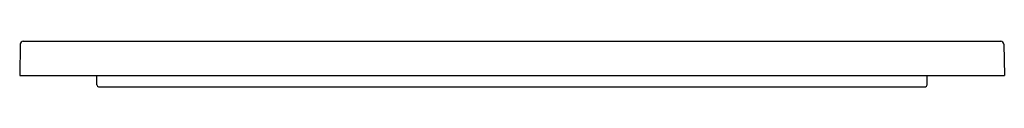
# Model space of a CAD drawing. Units: inches. Extents: x 3078.6 to 3088.9, y 133.9 to 134.4.
import ezdxf

# ---------------------------------------------------------------- set-up
doc = ezdxf.new("R2010")
doc.units = ezdxf.units.IN
doc.header["$LTSCALE"] = 0.64311
doc.header["$MEASUREMENT"] = 0
doc.layers.get('0').update_dxf_attribs({"color": 255, "linetype": 'CONTINUOUS'})
doc.layers.get('Defpoints').update_dxf_attribs({"linetype": 'CONTINUOUS'})
doc.styles.get("Standard").update_dxf_attribs({"font": 'txt', "width": 0.8})

msp = doc.modelspace()

# ---------------------------------------------------------------- linework, layer by layer
for p, q in [((3078.663, 134.354), (3088.821, 134.354)), ((3078.632, 134.323), (3078.626, 134)), ((3088.853, 134.323), (3088.859, 134)), ((3078.626, 134), (3088.859, 134)), ((3079.429, 133.901), (3079.429, 134)), ((3088.055, 134), (3088.055, 133.901)), ((3079.447, 133.882), (3088.038, 133.882))]:
    msp.add_line(p, q)
for centre, radius, start, end in [((3078.663, 134.323), 0.0315, 89.994, 178.9999), ((3088.821, 134.323), 0.0315, 1.0002, 90.006), ((3079.449, 133.901), 0.0199, 180.2464, 263.4751), ((3088.036, 133.901), 0.0198, 276.6169, 0)]:
    msp.add_arc(centre, radius, start, end)

# ---------------------------------------------------------------- texts
at = {"layer": 'Defpoints'}
for tag, p, s in [('MODELNUMBER', (3083.743, 134.004), 'K-27356T'), ('TRADENAME', (3083.743, 134.002), ''), ('PRODUCT', (3083.743, 134.001), 'TRAY')]:
    msp.add_attdef(tag, p, s, height=0.001, dxfattribs=at)

doc.saveas('drawing.dxf')
